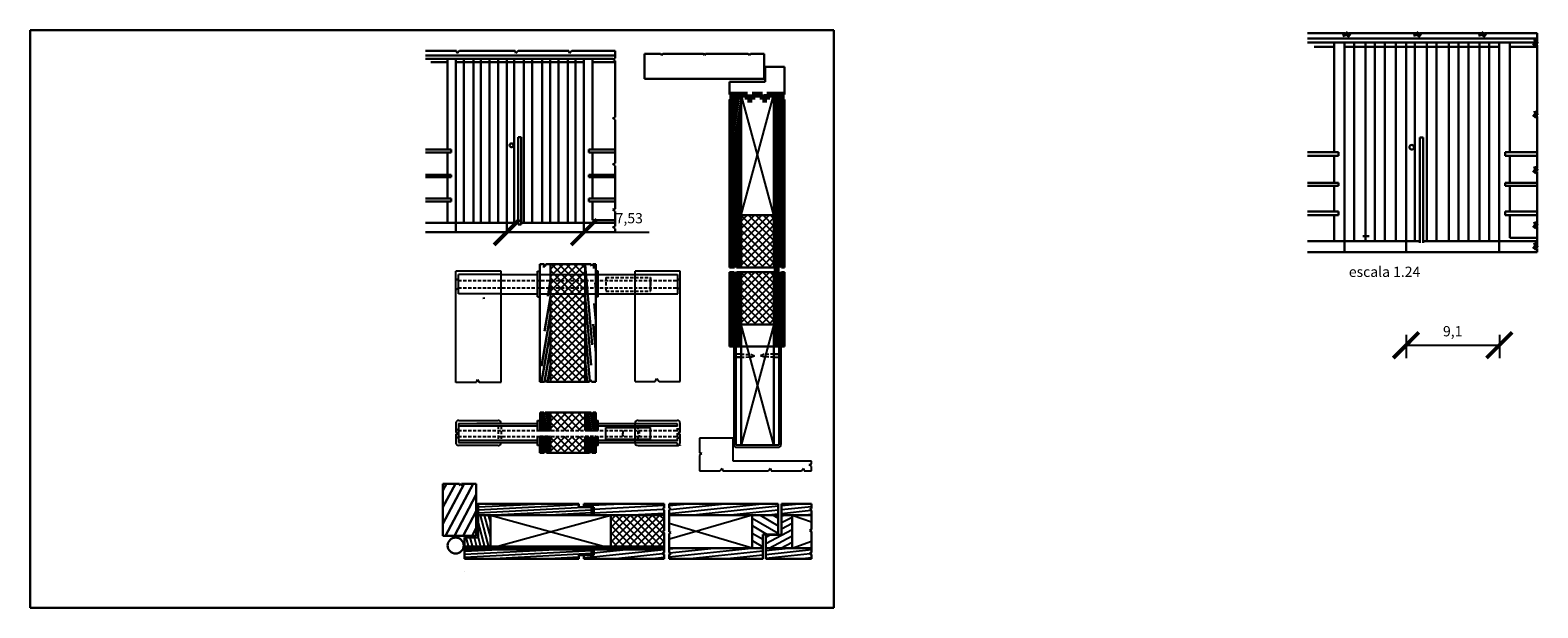
# Model space of a CAD drawing. Units: centimetres. Extents: x 6329451 to 6353276, y 3033378 to 3039055.
# Drawn here: x 6343066 to 6343213, y 3036654 to 3036711 of the extents above; entities that cross this region are included whole.
import ezdxf

# ---------------------------------------------------------------- set-up
doc = ezdxf.new("R2010")
doc.units = ezdxf.units.CM
doc.linetypes.add('HIDDEN', pattern=[9.525, 6.35, -3.175])
doc.layers.get('0').update_dxf_attribs({"plot": 0})
doc.layers.add('linhas', color=7, linetype='Continuous')
doc.layers.add('parafusos', color=160, linetype='HIDDEN')
doc.layers.add('madeira', color=1, linetype='Continuous', lineweight=80)
doc.styles.get("Standard").update_dxf_attribs({"font": 'arial.ttf'})
doc.dimstyles.new('DAVID', dxfattribs={"dimtxt": 1, "dimasz": 2.5, "dimexe": 1.25, "dimexo": 0.625, "dimgap": 0.63, "dimtad": 1, "dimtoh": 1, "dimtxsty": 'Standard', "dimblk": 'ARCHTICK', "dimcen": 2.5, "dimadec": 0, "dimazin": 0, "dimtfac": 1, "dimtmove": 0, "dimatfit": 3, "dimfxl": 1, "dimfxlon": 1, "dimarcsym": 0})
picture_1 = doc.add_image_def('image1.jpg', size_in_pixel=(2304, 1654))
pattern_1 = [(3, (-6092.5975, 1058.28716), (-0.014788832835, 0.282187740783), [])]
pattern_2 = [(6, (-6092.5975, 1058.28716), (-0.039825344505, 0.378912842135), [])]
pattern_3 = [(100, (-6092.5975, 1058.28716), (-0.2094932292595, -0.036939308594), [])]
pattern_4 = [(81, (-6092.5975, 1058.28716), (-0.210106002253, 0.033277521576), [])]

# ---------------------------------------------------------------- blocks, each defined once
blk = doc.blocks.new('_ArchTick')
at = {"color": 0, "linetype": 'ByBlock', "const_width": 0.15}
blk.add_lwpolyline([(-0.5, -0.5), (0.5, 0.5)], dxfattribs=at)
blk = doc.blocks.new('*D5')
at = {"layer": 'Defpoints', "color": 0, "linetype": 'Continuous', "lineweight": 30, "ltscale": 0.05, "transparency": 16777216}
for p in [(6343112.38, 3036690.98), (6343119.91, 3036690.98), (6343119.91, 3036690.98)]:
    blk.add_point(p, dxfattribs=at)
at = {"layer": 'linhas', "color": 0, "linetype": 'Continuous', "lineweight": -2, "ltscale": 0.05, "transparency": 16777216}
for p, q in [((6343112.38, 3036690.98), (6343112.38, 3036692.23)), ((6343119.91, 3036690.98), (6343119.91, 3036692.23)), ((6343112.38, 3036690.98), (6343119.91, 3036690.98)), ((6343119.91, 3036690.98), (6343126.26, 3036690.98))]:
    blk.add_line(p, q, dxfattribs=at)
at = {"layer": 'linhas', "color": 0, "linetype": 'Continuous', "lineweight": -2, "ltscale": 0.05, "transparency": 16777216, "xscale": 2.5, "yscale": 2.5, "zscale": 2.5, "rotation": 180}
blk.add_blockref('_ArchTick', (6343112.38, 3036690.98), dxfattribs=at)
at = {"layer": 'linhas', "color": 0, "linetype": 'Continuous', "lineweight": -2, "ltscale": 0.05, "transparency": 16777216, "xscale": 2.5, "yscale": 2.5, "zscale": 2.5}
blk.add_blockref('_ArchTick', (6343119.91, 3036690.98), dxfattribs=at)
at = {"layer": 'linhas', "color": 0, "linetype": 'Continuous', "lineweight": 30, "ltscale": 0.05, "transparency": 16777216, "insert": (6343124.33, 3036692.21), "char_height": 1, "attachment_point": 5}
blk.add_mtext('7,53', dxfattribs=at)
blk = doc.blocks.new('*D6')
at = {"layer": 'Defpoints', "color": 0, "linetype": 'Continuous', "lineweight": 30, "ltscale": 0.05, "transparency": 16777216}
for p in [(6343200.14, 3036689.02), (6343209.24, 3036689.02), (6343209.24, 3036679.96)]:
    blk.add_point(p, dxfattribs=at)
at = {"layer": 'linhas', "color": 0, "linetype": 'Continuous', "lineweight": -2, "ltscale": 0.05, "transparency": 16777216}
for p, q in [((6343200.14, 3036680.96), (6343200.14, 3036678.71)), ((6343200.14, 3036679.96), (6343209.24, 3036679.96)), ((6343209.24, 3036680.96), (6343209.24, 3036678.71))]:
    blk.add_line(p, q, dxfattribs=at)
at = {"layer": 'linhas', "color": 0, "linetype": 'Continuous', "lineweight": -2, "ltscale": 0.05, "transparency": 16777216, "xscale": 2.5, "yscale": 2.5, "zscale": 2.5, "rotation": 180}
blk.add_blockref('_ArchTick', (6343200.14, 3036679.96), dxfattribs=at)
at = {"layer": 'linhas', "color": 0, "linetype": 'Continuous', "lineweight": -2, "ltscale": 0.05, "transparency": 16777216, "xscale": 2.5, "yscale": 2.5, "zscale": 2.5}
blk.add_blockref('_ArchTick', (6343209.24, 3036679.96), dxfattribs=at)
at = {"layer": 'linhas', "color": 0, "linetype": 'Continuous', "lineweight": 30, "ltscale": 0.05, "transparency": 16777216, "insert": (6343204.69, 3036681.19), "char_height": 1, "attachment_point": 5}
blk.add_mtext('9,1', dxfattribs=at)

msp = doc.modelspace()

# ---------------------------------------------------------------- hatches: boundary and pattern name
at = {"layer": 'linhas', "linetype": 'Continuous', "lineweight": 30, "ltscale": 0.05}
h = msp.add_hatch(dxfattribs=at)
h.set_pattern_fill('ANSI31', color=256, scale=0.067, angle=36)
h.set_pattern_definition(pattern_4)
h.paths.add_polyline_path([(6343134.115, 3036703.918), (6343134.115, 3036687.546), (6343134.585, 3036687.546), (6343134.687, 3036687.735), (6343134.79, 3036687.546), (6343135.234, 3036687.546), (6343135.234, 3036704.409), (6343134.53, 3036704.409), (6343134.53, 3036703.918)])
h = msp.add_hatch(dxfattribs=at)
h.set_pattern_fill('ANSI31', color=256, scale=0.067, angle=36)
h.set_pattern_definition(pattern_4)
h.paths.add_polyline_path([(6343138.439, 3036704.409), (6343138.439, 3036687.546), (6343138.978, 3036687.546), (6343139.08, 3036687.735), (6343139.182, 3036687.546), (6343139.482, 3036687.546), (6343139.482, 3036703.918), (6343139.067, 3036703.918), (6343139.067, 3036704.409)])
at = {"layer": 'linhas', "linetype": 'Continuous', "ltscale": 0.05, "transparency": 33554585}
h = msp.add_hatch(dxfattribs=at)
h.set_pattern_fill('ANSI37', color=256, scale=0.16)
h.set_pattern_definition([(45, (-6074.0144, 1067.2589), (-0.359210244843, 0.359210244843), []), (135, (-6074.0144, 1067.2589), (-0.359210244843, -0.359210244843), [])])
h.paths.add_polyline_path([(6343135.234, 3036687.544), (6343138.439, 3036687.549), (6343138.414, 3036692.622), (6343135.209, 3036692.631)])
at = {"layer": 'linhas', "linetype": 'Continuous', "lineweight": 30, "ltscale": 0.05}
h = msp.add_hatch(dxfattribs=at)
h.set_pattern_fill('ANSI31', color=256, scale=0.091, angle=35)
h.set_pattern_definition([(80, (-6092.5975, 1058.28716), (-0.284535580039, 0.050171299732), [])])
edge = h.paths.add_edge_path()
edge.add_line((6343116.651, 3036676.382), (6343116.651, 3036687.871))
edge.add_line((6343115.612, 3036676.378), (6343115.612, 3036687.187))
edge.add_line((6343116.085, 3036687.64), (6343116.173, 3036687.871))
edge.add_line((6343116.013, 3036687.871), (6343116.085, 3036687.64))
edge.add_line((6343116.173, 3036687.871), (6343116.651, 3036687.871))
edge.add_line((6343115.612, 3036687.871), (6343116.014, 3036687.871))
edge.add_line((6343115.612, 3036687.187), (6343115.612, 3036687.871))
edge.add_line((6343115.613, 3036676.38), (6343116.067, 3036676.38))
at = {"layer": 'linhas', "linetype": 'Continuous', "ltscale": 0.05, "transparency": 33554585}
h = msp.add_hatch(dxfattribs=at)
h.set_pattern_fill('ANSI37', color=256, scale=0.16)
h.set_pattern_definition([(45, (-6092.5975, 1058.28716), (-0.359210244843, 0.359210244843), []), (135, (-6092.5975, 1058.28716), (-0.359210244843, -0.359210244843), [])])
h.paths.add_polyline_path([(6343116.651, 3036676.38), (6343120.029, 3036676.38), (6343120.029, 3036687.871), (6343116.651, 3036687.871)])
at = {"layer": 'linhas', "linetype": 'Continuous', "lineweight": 30, "ltscale": 0.05}
h = msp.add_hatch(dxfattribs=at)
h.set_pattern_fill('ANSI31', color=256, scale=0.085, angle=50)
h.set_pattern_definition([(95, (-6092.5975, 1058.28716), (-0.268848044148, -0.023521156074), [])])
edge = h.paths.add_edge_path()
edge.add_line((6343120.029, 3036676.38), (6343120.029, 3036687.871))
edge.add_line((6343121.053, 3036676.38), (6343121.053, 3036687.187))
edge.add_line((6343120.567, 3036687.865), (6343120.66, 3036687.695))
edge.add_line((6343120.66, 3036687.695), (6343120.765, 3036687.871))
edge.add_line((6343120.029, 3036687.871), (6343120.564, 3036687.871))
edge.add_line((6343120.765, 3036687.871), (6343121.053, 3036687.871))
edge.add_line((6343121.053, 3036687.187), (6343121.053, 3036687.871))
edge.add_line((6343120.548, 3036676.569), (6343120.651, 3036676.38))
edge.add_line((6343120.446, 3036676.38), (6343120.548, 3036676.569))
edge.add_line((6343120.651, 3036676.38), (6343121.053, 3036676.38))
h = msp.add_hatch(dxfattribs=at)
h.set_pattern_fill('ANSI31', color=256, scale=0.067, angle=55)
h.set_pattern_definition(pattern_3)
h.paths.add_polyline_path([(6343135.234, 3036687.086), (6343134.8, 3036687.086), (6343134.681, 3036686.923), (6343134.537, 3036687.086), (6343134.115, 3036687.086), (6343134.115, 3036679.823), (6343135.234, 3036679.823)])
at = {"layer": 'linhas', "linetype": 'Continuous', "ltscale": 0.05, "transparency": 33554585}
h = msp.add_hatch(dxfattribs=at)
h.set_pattern_fill('ANSI37', color=256, scale=0.16)
h.set_pattern_definition([(45, (-6074.0144, 1061.69407), (-0.359210244843, 0.359210244843), []), (135, (-6074.0144, 1061.69407), (-0.359210244843, -0.359210244843), [])])
h.paths.add_polyline_path([(6343135.234, 3036681.977), (6343138.439, 3036681.982), (6343138.451, 3036687.088), (6343135.247, 3036687.084)])
at = {"layer": 'linhas', "linetype": 'Continuous', "lineweight": 30, "ltscale": 0.05}
h = msp.add_hatch(dxfattribs=at)
h.set_pattern_fill('ANSI31', color=256, scale=0.067, angle=55)
h.set_pattern_definition(pattern_3)
h.paths.add_polyline_path([(6343139.482, 3036687.086), (6343139.189, 3036687.086), (6343139.085, 3036686.944), (6343138.965, 3036687.086), (6343138.439, 3036687.086), (6343138.439, 3036679.823), (6343139.482, 3036679.823)])
h = msp.add_hatch(dxfattribs=at)
h.set_pattern_fill('ANSI31', color=256, scale=0.067, angle=55)
h.set_pattern_definition(pattern_3)
h.paths.add_polyline_path([(6343116.651, 3036673.383), (6343116.136, 3036673.383), (6343116.063, 3036673.227), (6343115.981, 3036673.383), (6343115.62, 3036673.383), (6343115.614, 3036671.66), (6343116.651, 3036671.66)])
at = {"layer": 'linhas', "linetype": 'Continuous', "ltscale": 0.05, "transparency": 33554585}
h = msp.add_hatch(dxfattribs=at)
h.set_pattern_fill('ANSI37', color=256, scale=0.16)
h.set_pattern_definition([(45, (-6092.5975, 1051.37266), (-0.359210244843, 0.359210244843), []), (135, (-6092.5975, 1051.37266), (-0.359210244843, -0.359210244843), [])])
h.paths.add_polyline_path([(6343116.651, 3036671.655), (6343120.029, 3036671.655), (6343120.025, 3036673.383), (6343116.647, 3036673.383)])
at = {"layer": 'linhas', "linetype": 'Continuous', "lineweight": 30, "ltscale": 0.05}
h = msp.add_hatch(dxfattribs=at)
h.set_pattern_fill('ANSI31', color=256, scale=0.067, angle=55)
h.set_pattern_definition(pattern_3)
h.paths.add_polyline_path([(6343121.053, 3036673.383), (6343120.801, 3036673.383), (6343120.697, 3036673.223), (6343120.611, 3036673.383), (6343120.029, 3036673.383), (6343120.029, 3036671.66), (6343121.053, 3036671.66)])
h = msp.add_hatch(dxfattribs=at)
h.set_pattern_fill('ANSI31', color=256, scale=0.067, angle=55)
h.set_pattern_definition(pattern_3)
h.paths.add_polyline_path([(6343116.651, 3036671.066), (6343115.612, 3036671.066), (6343115.612, 3036669.465), (6343116, 3036669.465), (6343116.129, 3036669.664), (6343116.272, 3036669.465), (6343116.651, 3036669.465)])
at = {"layer": 'linhas', "linetype": 'Continuous', "ltscale": 0.05, "transparency": 33554585}
h = msp.add_hatch(dxfattribs=at)
h.set_pattern_fill('ANSI37', color=256, scale=0.16)
h.set_pattern_definition([(45, (-6092.5975, 1049.17797), (-0.359210244843, 0.359210244843), []), (135, (-6092.5975, 1049.17797), (-0.359210244843, -0.359210244843), [])])
h.paths.add_polyline_path([(6343116.651, 3036669.46), (6343120.029, 3036669.46), (6343120.029, 3036671.059), (6343116.651, 3036671.059)])
at = {"layer": 'linhas', "linetype": 'Continuous', "lineweight": 30, "ltscale": 0.05}
h = msp.add_hatch(dxfattribs=at)
h.set_pattern_fill('ANSI31', color=256, scale=0.067, angle=55)
h.set_pattern_definition(pattern_3)
h.paths.add_polyline_path([(6343121.053, 3036671.066), (6343120.029, 3036671.066), (6343120.029, 3036669.465), (6343120.461, 3036669.465), (6343120.569, 3036669.661), (6343120.682, 3036669.465), (6343121.053, 3036669.465)])
h = msp.add_hatch(dxfattribs=at)
h.set_pattern_fill('ANSI31', color=256, scale=0.24, angle=197)
h.set_pattern_definition([(242, (-6092.5975, 1058.28716), (0.67280606576, -0.35773733084), [])])
h.paths.add_polyline_path([(6343109.395, 3036666.454), (6343106.15, 3036666.454), (6343106.15, 3036661.383), (6343109.395, 3036661.383)])
at = {"layer": 'linhas', "linetype": 'Continuous', "ltscale": 0.05}
h = msp.add_hatch(dxfattribs=at)
h.set_pattern_fill('ANSI31', color=256, scale=0.089, angle=318)
h.set_pattern_definition(pattern_1)
h.paths.add_polyline_path([(6343120.651, 3036664.159), (6343119.412, 3036664.159), (6343119.412, 3036664.51), (6343109.579, 3036664.51), (6343109.579, 3036663.391), (6343120.651, 3036663.391)])
h = msp.add_hatch(dxfattribs=at)
h.set_pattern_fill('ANSI31', color=256, scale=0.12, angle=318)
h.set_pattern_definition([(3, (-6092.5975, 1058.28716), (-0.019939999329, 0.380477852741), [])])
h.paths.add_polyline_path([(6343127.733, 3036664.078), (6343127.733, 3036664.51), (6343119.897, 3036664.51), (6343119.897, 3036664.159), (6343120.878, 3036664.159), (6343120.878, 3036663.391), (6343127.733, 3036663.391), (6343127.733, 3036663.886), (6343127.579, 3036664.006)])
h = msp.add_hatch(dxfattribs=at)
h.set_pattern_fill('ANSI31', color=256, scale=0.12, angle=321)
h.set_pattern_definition(pattern_2)
h.paths.add_polyline_path([(6343138.874, 3036664.51), (6343128.225, 3036664.51), (6343128.225, 3036664.079), (6343128.38, 3036664.006), (6343128.225, 3036663.886), (6343128.225, 3036663.391), (6343138.874, 3036663.391)])
h = msp.add_hatch(dxfattribs=at)
h.set_pattern_fill('ANSI31', color=256, scale=0.12, angle=321)
h.set_pattern_definition(pattern_2)
h.paths.add_polyline_path([(6343142.112, 3036664.039), (6343142.112, 3036664.51), (6343139.2, 3036664.51), (6343139.2, 3036663.391), (6343142.112, 3036663.391), (6343142.112, 3036663.848), (6343141.959, 3036663.967)])
h = msp.add_hatch(dxfattribs=at)
h.set_pattern_fill('ANSI31', color=256, scale=0.12, angle=240)
h.set_pattern_definition([(285, (-6092.5975, 1058.28716), (0.368017739816, 0.098610056184), [])])
h.paths.add_polyline_path([(6343109.579, 3036661.207), (6343108.264, 3036661.207), (6343108.264, 3036660.186), (6343110.771, 3036660.186), (6343110.771, 3036663.391), (6343109.579, 3036663.391)])
at = {"layer": 'linhas', "linetype": 'Continuous', "ltscale": 0.05, "transparency": 33554585}
h = msp.add_hatch(dxfattribs=at)
h.set_pattern_fill('ANSI37', color=256, scale=0.16, angle=90)
h.set_pattern_definition([(135, (9378748.06857, -3312549.0454), (-0.359210244843, -0.359210244843), []), (225, (9378748.06857, -3312549.0454), (0.359210244843, -0.359210244843), [])])
h.paths.add_polyline_path([(6343127.733, 3036660.186), (6343127.733, 3036663.391), (6343122.531, 3036663.391), (6343122.531, 3036660.186)])
at = {"layer": 'linhas', "linetype": 'Continuous', "ltscale": 0.05}
h = msp.add_hatch(dxfattribs=at)
h.set_pattern_fill('ANSI31', color=256, scale=0.2, angle=105)
h.set_pattern_definition([(150, (-6092.5975, 1058.28716), (-0.3175, -0.549926131403), [])])
h.paths.add_polyline_path([(6343138.874, 3036663.391), (6343136.315, 3036663.391), (6343136.315, 3036660.186), (6343137.351, 3036660.186), (6343137.351, 3036661.521), (6343138.874, 3036661.521)])
h = msp.add_hatch(dxfattribs=at)
h.set_pattern_fill('ANSI31', color=256, scale=0.17, angle=163)
h.set_pattern_definition([(208, (-6092.5975, 1058.28716), (0.253397276014, -0.476570963246), [])])
h.paths.add_polyline_path([(6343140.22, 3036663.391), (6343139.2, 3036663.391), (6343139.2, 3036661.464), (6343137.672, 3036661.464), (6343137.672, 3036660.186), (6343140.22, 3036660.186)])
h = msp.add_hatch(dxfattribs=at)
h.set_pattern_fill('ANSI31', color=256, scale=0.089, angle=318)
h.set_pattern_definition(pattern_1)
h.paths.add_polyline_path([(6343119.412, 3036659.143), (6343119.412, 3036659.494), (6343120.651, 3036659.494), (6343120.651, 3036660.186), (6343108.264, 3036660.186), (6343108.264, 3036659.143)])
h = msp.add_hatch(dxfattribs=at)
h.set_pattern_fill('ANSI31', color=256, scale=0.12, angle=321)
h.set_pattern_definition(pattern_2)
h.paths.add_polyline_path([(6343127.733, 3036659.548), (6343127.579, 3036659.667), (6343127.733, 3036659.739), (6343127.733, 3036660.186), (6343120.878, 3036660.186), (6343120.878, 3036659.494), (6343119.897, 3036659.494), (6343119.897, 3036659.143), (6343127.733, 3036659.143)])
h = msp.add_hatch(dxfattribs=at)
h.set_pattern_fill('ANSI31', color=256, scale=0.12, angle=321)
h.set_pattern_definition(pattern_2)
h.paths.add_polyline_path([(6343137.351, 3036660.186), (6343128.225, 3036660.186), (6343128.225, 3036659.737), (6343128.374, 3036659.667), (6343128.225, 3036659.551), (6343128.225, 3036659.143), (6343137.351, 3036659.143)])
h = msp.add_hatch(dxfattribs=at)
h.set_pattern_fill('ANSI31', color=256, scale=0.12, angle=321)
h.set_pattern_definition(pattern_2)
h.paths.add_polyline_path([(6343142.112, 3036659.74), (6343142.112, 3036660.186), (6343137.672, 3036660.186), (6343137.672, 3036659.143), (6343142.112, 3036659.143), (6343142.112, 3036659.549), (6343141.959, 3036659.668)])

# ---------------------------------------------------------------- linework, layer by layer
at = {"layer": 'linhas', "color": 1, "linetype": 'Continuous', "ltscale": 0.05}
for p, q in [((6343107.536, 3036708.399), (6343107.469, 3036708.651)), ((6343107.75, 3036708.651), (6343107.536, 3036708.399)), ((6343113.26, 3036708.399), (6343113.193, 3036708.651)), ((6343113.474, 3036708.651), (6343113.26, 3036708.399)), ((6343118.51, 3036708.405), (6343118.445, 3036708.651)), ((6343118.719, 3036708.651), (6343118.51, 3036708.405)), ((6343122.717, 3036707.884), (6343122.969, 3036707.951)), ((6343122.969, 3036707.671), (6343122.717, 3036707.884))]:
    msp.add_line(p, q, dxfattribs=at)
at = {"layer": 'linhas', "linetype": 'Continuous', "lineweight": 30, "ltscale": 0.05}
for p, q in [((6343122.969, 3036708.651), (6343122.969, 3036707.951)), ((6343122.969, 3036707.671), (6343122.969, 3036702.192)), ((6343122.969, 3036701.919), (6343122.969, 3036697.72)), ((6343122.969, 3036697.447), (6343122.969, 3036693.265)), ((6343122.969, 3036693.265), (6343122.723, 3036693.2)), ((6343122.969, 3036692.992), (6343122.969, 3036691.565)), ((6343122.969, 3036691.292), (6343122.969, 3036690.979))]:
    msp.add_line(p, q, dxfattribs=at)
at = {"layer": 'linhas', "linetype": 'Continuous', "ltscale": 0.05}
for p, q in [((6343135.234, 3036692.626), (6343138.439, 3036704.409)), ((6343138.439, 3036692.626), (6343135.234, 3036704.409)), ((6343122.723, 3036702.127), (6343122.969, 3036702.192)), ((6343122.969, 3036701.919), (6343122.723, 3036702.127)), ((6343122.723, 3036697.655), (6343122.969, 3036697.72)), ((6343122.969, 3036697.447), (6343122.723, 3036697.655)), ((6343122.969, 3036692.992), (6343122.723, 3036693.2)), ((6343122.723, 3036691.5), (6343122.969, 3036691.565)), ((6343122.969, 3036691.292), (6343122.723, 3036691.5)), ((6343129.296, 3036676.425), (6343129.296, 3036687.187)), ((6343110.029, 3036684.529), (6343110.22, 3036684.579)), ((6343138.439, 3036670.206), (6343135.234, 3036681.982)), ((6343138.439, 3036681.982), (6343135.234, 3036670.206)), ((6343134.537, 3036679.823), (6343134.537, 3036670.282)), ((6343134.737, 3036679.823), (6343134.737, 3036670.206)), ((6343138.936, 3036679.823), (6343138.936, 3036670.206)), ((6343139.136, 3036679.823), (6343139.136, 3036670.282)), ((6343107.414, 3036676.35), (6343109.409, 3036676.357)), ((6343109.409, 3036676.357), (6343109.53, 3036676.626)), ((6343109.53, 3036676.626), (6343109.684, 3036676.358)), ((6343109.684, 3036676.358), (6343111.812, 3036676.365)), ((6343124.897, 3036676.41), (6343126.85, 3036676.417)), ((6343126.85, 3036676.417), (6343127.006, 3036676.728)), ((6343127.006, 3036676.728), (6343127.236, 3036676.418)), ((6343127.236, 3036676.418), (6343129.296, 3036676.425)), ((6343107.414, 3036672.379), (6343107.414, 3036671.449)), ((6343107.414, 3036672.338), (6343107.414, 3036671.449)), ((6343107.65, 3036672.338), (6343115.366, 3036672.338)), ((6343107.65, 3036672.338), (6343107.65, 3036670.463)), ((6343107.681, 3036672.626), (6343111.524, 3036672.626)), ((6343111.812, 3036672.338), (6343109.452, 3036672.338)), ((6343111.812, 3036672.338), (6343111.812, 3036672.338)), ((6343115.366, 3036672.626), (6343115.612, 3036672.626)), ((6343115.366, 3036671.66), (6343115.366, 3036672.626)), ((6343121.053, 3036672.626), (6343121.3, 3036672.626)), ((6343121.3, 3036671.66), (6343121.3, 3036672.626)), ((6343121.3, 3036672.338), (6343129.008, 3036672.338)), ((6343124.897, 3036670.463), (6343124.897, 3036672.338)), ((6343125.186, 3036672.626), (6343129.008, 3036672.626)), ((6343129.296, 3036671.449), (6343129.296, 3036672.358)), ((6343107.414, 3036671.274), (6343107.414, 3036670.421)), ((6343107.414, 3036671.274), (6343107.414, 3036670.421)), ((6343107.65, 3036672.09), (6343115.366, 3036672.09)), ((6343115.366, 3036670.174), (6343115.366, 3036671.066)), ((6343121.3, 3036672.09), (6343129.008, 3036672.09)), ((6343121.3, 3036670.174), (6343121.3, 3036671.066)), ((6343129.296, 3036670.442), (6343129.296, 3036671.274)), ((6343134.456, 3036670.885), (6343131.173, 3036670.885)), ((6343131.173, 3036670.885), (6343131.173, 3036669.464)), ((6343134.456, 3036668.658), (6343134.456, 3036670.885)), ((6343107.414, 3036670.692), (6343107.414, 3036670.692)), ((6343107.65, 3036670.692), (6343115.366, 3036670.692)), ((6343107.65, 3036670.463), (6343115.366, 3036670.463)), ((6343111.524, 3036670.174), (6343107.66, 3036670.174)), ((6343111.812, 3036670.463), (6343111.812, 3036670.463)), ((6343115.612, 3036670.174), (6343115.366, 3036670.174)), ((6343121.3, 3036670.174), (6343121.053, 3036670.174)), ((6343121.3, 3036670.692), (6343129.008, 3036670.692)), ((6343121.3, 3036670.463), (6343129.008, 3036670.463)), ((6343125.185, 3036670.174), (6343129.054, 3036670.174)), ((6343129.296, 3036670.174), (6343129.296, 3036670.154)), ((6343131.419, 3036669.399), (6343131.173, 3036669.464)), ((6343131.173, 3036669.191), (6343131.419, 3036669.399)), ((6343138.936, 3036670.206), (6343134.737, 3036670.206)), ((6343134.812, 3036670.004), (6343138.861, 3036670.004)), ((6343131.173, 3036669.191), (6343131.173, 3036667.7)), ((6343133.169, 3036667.7), (6343133.387, 3036667.957)), ((6343133.387, 3036667.957), (6343133.455, 3036667.7)), ((6343142.128, 3036668.658), (6343134.456, 3036668.658)), ((6343137.897, 3036667.7), (6343138.115, 3036667.957)), ((6343138.115, 3036667.957), (6343138.183, 3036667.7)), ((6343141.127, 3036667.7), (6343141.345, 3036667.957)), ((6343141.345, 3036667.957), (6343141.413, 3036667.7)), ((6343141.882, 3036668.328), (6343142.128, 3036668.393)), ((6343142.128, 3036668.119), (6343141.882, 3036668.328)), ((6343142.128, 3036668.393), (6343142.128, 3036668.658)), ((6343142.128, 3036667.7), (6343142.128, 3036668.119)), ((6343131.173, 3036667.7), (6343133.169, 3036667.7)), ((6343133.455, 3036667.7), (6343137.897, 3036667.7)), ((6343138.183, 3036667.7), (6343141.127, 3036667.7)), ((6343141.413, 3036667.7), (6343142.128, 3036667.7)), ((6343110.771, 3036660.186), (6343122.531, 3036663.391)), ((6343110.771, 3036663.391), (6343122.531, 3036660.186)), ((6343136.315, 3036660.186), (6343128.225, 3036662.567)), ((6343136.315, 3036663.391), (6343128.259, 3036661.048)), ((6343140.22, 3036663.391), (6343142.112, 3036662.73)), ((6343140.22, 3036660.186), (6343142.112, 3036660.847))]:
    msp.add_line(p, q, dxfattribs=at)
at = {"layer": 'linhas'}
for p, q in [((6343107.414, 3036676.327), (6343107.414, 3036687.17)), ((6343111.812, 3036687.17), (6343107.414, 3036687.17)), ((6343111.812, 3036676.365), (6343111.812, 3036687.17)), ((6343115.366, 3036687.187), (6343115.604, 3036687.187)), ((6343115.366, 3036684.676), (6343115.366, 3036687.187)), ((6343121.299, 3036687.187), (6343121.061, 3036687.187)), ((6343121.3, 3036684.676), (6343121.3, 3036687.187)), ((6343124.897, 3036676.41), (6343124.897, 3036687.17)), ((6343129.296, 3036687.17), (6343124.897, 3036687.17)), ((6343129.296, 3036676.425), (6343129.296, 3036687.17)), ((6343107.65, 3036684.956), (6343107.65, 3036686.861)), ((6343111.812, 3036686.861), (6343107.65, 3036686.861)), ((6343111.812, 3036686.861), (6343115.366, 3036686.861)), ((6343115.612, 3036686.861), (6343115.613, 3036686.861)), ((6343115.613, 3036686.861), (6343121.053, 3036686.861)), ((6343121.3, 3036686.861), (6343124.903, 3036686.861)), ((6343124.897, 3036686.861), (6343129.048, 3036686.861)), ((6343129.054, 3036684.961), (6343129.054, 3036686.861)), ((6343111.812, 3036684.956), (6343107.65, 3036684.956)), ((6343111.787, 3036684.956), (6343115.366, 3036684.956)), ((6343115.366, 3036684.676), (6343115.604, 3036684.676)), ((6343115.612, 3036684.956), (6343121.053, 3036684.956)), ((6343121.299, 3036684.676), (6343121.061, 3036684.676)), ((6343121.301, 3036684.961), (6343129.054, 3036684.961))]:
    msp.add_line(p, q, dxfattribs=at)
at = {"layer": 'linhas', "linetype": 'HIDDEN', "ltscale": 0.05}
for p, q in [((6343111.524, 3036672.109), (6343111.524, 3036670.692)), ((6343111.812, 3036672.09), (6343111.812, 3036670.692))]:
    msp.add_line(p, q, dxfattribs=at)
at = {"layer": 'linhas', "linetype": 'Continuous', "lineweight": 30, "ltscale": 0.05}
msp.add_circle((6343112.841, 3036699.445), 0.186, dxfattribs=at)
at = {"layer": 'linhas', "linetype": 'Continuous', "ltscale": 0.05}
for centre, radius, start, end in [((6343107.681, 3036672.358), 0.268, 90, 175.58829), ((6343111.524, 3036672.338), 0.288, 0, 90), ((6343125.186, 3036672.338), 0.288, 90, 180), ((6343129.008, 3036672.338), 0.288, 0, 90), ((6343107.414, 3036672.358), 0.268, 269.99716, 270), ((6343107.681, 3036670.441), 0.268, 184.41172, 265.43752), ((6343111.524, 3036670.463), 0.288, 270, 0.00235), ((6343125.192, 3036670.469), 0.295, 180.50721, 268.77551), ((6343129.008, 3036670.463), 0.288, 270, 360), ((6343134.815, 3036670.283), 0.278, 180.24696, 269.38999), ((6343138.858, 3036670.283), 0.278, 270.57224, 359.78991)]:
    msp.add_arc(centre, radius, start, end, dxfattribs=at)
at = {"layer": 'linhas'}
msp.add_point((6343124.903, 3036686.861), dxfattribs=at)
at = {"layer": 'madeira', "linetype": 'Continuous', "lineweight": 30, "ltscale": 0.05}
for p, q in [((6343194.199, 3036710.388), (6343190.525, 3036710.388)), ((6343212.939, 3036709.842), (6343190.525, 3036709.842)), ((6343212.634, 3036709.459), (6343190.525, 3036709.459)), ((6343193.12, 3036709.454), (6343193.12, 3036698.768)), ((6343194.125, 3036709.454), (6343194.125, 3036689.022)), ((6343201.12, 3036710.388), (6343194.538, 3036710.388)), ((6343195.072, 3036709.454), (6343195.072, 3036690.114)), ((6343196.191, 3036709.454), (6343196.191, 3036690.114)), ((6343197.081, 3036709.454), (6343197.081, 3036690.114)), ((6343198.081, 3036709.454), (6343198.081, 3036690.107)), ((6343199.132, 3036709.454), (6343199.132, 3036690.114)), ((6343200.138, 3036709.454), (6343200.138, 3036689.022)), ((6343201.007, 3036709.454), (6343201.007, 3036690.114)), ((6343207.469, 3036710.388), (6343201.458, 3036710.388)), ((6343202.15, 3036709.454), (6343202.15, 3036690.114)), ((6343203.111, 3036709.454), (6343203.111, 3036690.114)), ((6343204.3, 3036709.454), (6343204.3, 3036690.114)), ((6343205.26, 3036709.454), (6343205.26, 3036690.114)), ((6343206.22, 3036709.454), (6343206.22, 3036690.114)), ((6343207.318, 3036709.454), (6343207.318, 3036690.114)), ((6343212.939, 3036710.388), (6343207.8, 3036710.388)), ((6343208.232, 3036709.454), (6343208.232, 3036690.114)), ((6343209.238, 3036709.454), (6343209.238, 3036689.022)), ((6343210.254, 3036709.454), (6343210.254, 3036698.768)), ((6343212.939, 3036710.388), (6343212.939, 3036709.54)), ((6343212.939, 3036709.202), (6343212.939, 3036702.578)), ((6343107.469, 3036708.651), (6343104.43, 3036708.651)), ((6343122.969, 3036708.2), (6343104.43, 3036708.2)), ((6343122.717, 3036707.884), (6343104.43, 3036707.884)), ((6343106.577, 3036707.879), (6343106.577, 3036699.041)), ((6343107.407, 3036707.879), (6343107.407, 3036690.979)), ((6343113.193, 3036708.651), (6343107.75, 3036708.651)), ((6343108.191, 3036707.879), (6343108.191, 3036691.882)), ((6343109.117, 3036707.879), (6343109.117, 3036691.882)), ((6343109.852, 3036707.879), (6343109.852, 3036691.882)), ((6343110.68, 3036707.879), (6343110.68, 3036691.877)), ((6343111.549, 3036707.879), (6343111.549, 3036691.882)), ((6343112.382, 3036707.879), (6343112.382, 3036690.979)), ((6343113.1, 3036707.879), (6343113.1, 3036691.882)), ((6343118.445, 3036708.651), (6343113.473, 3036708.651)), ((6343114.046, 3036707.879), (6343114.046, 3036691.882)), ((6343114.84, 3036707.879), (6343114.84, 3036691.882)), ((6343115.824, 3036707.879), (6343115.824, 3036691.882)), ((6343116.618, 3036707.879), (6343116.618, 3036691.882)), ((6343117.412, 3036707.879), (6343117.412, 3036691.882)), ((6343118.32, 3036707.879), (6343118.32, 3036691.882)), ((6343122.969, 3036708.651), (6343118.719, 3036708.651)), ((6343119.076, 3036707.879), (6343119.076, 3036691.882)), ((6343119.909, 3036707.879), (6343119.909, 3036690.979)), ((6343120.748, 3036707.879), (6343120.748, 3036699.041)), ((6343125.824, 3036708.379), (6343125.824, 3036705.939)), ((6343127.383, 3036708.379), (6343125.824, 3036708.379)), ((6343127.383, 3036708.379), (6343127.504, 3036708.236)), ((6343127.504, 3036708.236), (6343127.608, 3036708.379)), ((6343131.538, 3036708.379), (6343127.608, 3036708.379)), ((6343131.537, 3036708.38), (6343131.658, 3036708.237)), ((6343131.658, 3036708.237), (6343131.762, 3036708.38)), ((6343135.944, 3036708.379), (6343131.762, 3036708.379)), ((6343135.944, 3036708.379), (6343136.065, 3036708.236)), ((6343136.065, 3036708.236), (6343136.17, 3036708.379)), ((6343137.498, 3036708.379), (6343136.17, 3036708.379)), ((6343137.498, 3036705.939), (6343137.498, 3036708.379)), ((6343191.181, 3036709.039), (6343193.12, 3036709.039)), ((6343194.125, 3036709.039), (6343209.238, 3036709.039)), ((6343210.254, 3036709.039), (6343212.939, 3036709.039)), ((6343104.973, 3036707.536), (6343106.577, 3036707.536)), ((6343107.407, 3036707.536), (6343119.909, 3036707.536)), ((6343120.748, 3036707.536), (6343122.969, 3036707.536)), ((6343137.596, 3036705.64), (6343137.596, 3036707.081)), ((6343137.596, 3036707.081), (6343139.482, 3036707.081)), ((6343139.482, 3036707.081), (6343139.482, 3036704.409)), ((6343125.824, 3036705.939), (6343137.498, 3036705.939)), ((6343134.115, 3036705.64), (6343134.115, 3036704.409)), ((6343134.115, 3036705.64), (6343137.596, 3036705.64)), ((6343134.115, 3036703.918), (6343134.115, 3036687.546)), ((6343135.234, 3036704.409), (6343135.234, 3036687.546)), ((6343138.439, 3036704.409), (6343138.439, 3036687.546)), ((6343139.482, 3036703.918), (6343139.482, 3036687.546)), ((6343212.939, 3036702.248), (6343212.939, 3036697.171)), ((6343106.935, 3036699.041), (6343104.43, 3036699.041)), ((6343106.935, 3036699.041), (6343106.935, 3036698.755)), ((6343113.484, 3036700.243), (6343113.484, 3036691.73)), ((6343113.484, 3036700.243), (6343113.77, 3036700.243)), ((6343113.77, 3036700.243), (6343113.77, 3036691.73)), ((6343120.39, 3036699.041), (6343120.39, 3036698.755)), ((6343122.969, 3036699.041), (6343120.39, 3036699.041)), ((6343201.471, 3036700.222), (6343201.471, 3036689.93)), ((6343201.471, 3036700.222), (6343201.817, 3036700.222)), ((6343201.817, 3036700.222), (6343201.817, 3036689.93)), ((6343106.935, 3036698.755), (6343104.43, 3036698.755)), ((6343106.577, 3036698.762), (6343106.577, 3036696.583)), ((6343122.969, 3036698.755), (6343120.39, 3036698.755)), ((6343120.748, 3036698.755), (6343120.748, 3036696.583)), ((6343193.553, 3036698.768), (6343190.525, 3036698.768)), ((6343193.553, 3036698.422), (6343190.525, 3036698.422)), ((6343193.12, 3036698.431), (6343193.12, 3036695.797)), ((6343193.553, 3036698.768), (6343193.553, 3036698.422)), ((6343212.939, 3036698.768), (6343209.821, 3036698.768)), ((6343209.821, 3036698.768), (6343209.821, 3036698.422)), ((6343212.939, 3036698.422), (6343209.821, 3036698.422)), ((6343210.254, 3036698.422), (6343210.254, 3036695.797)), ((6343106.935, 3036696.583), (6343104.43, 3036696.583)), ((6343106.935, 3036696.327), (6343104.43, 3036696.327)), ((6343106.577, 3036696.327), (6343106.577, 3036694.265)), ((6343106.935, 3036696.583), (6343106.935, 3036696.327)), ((6343120.748, 3036696.583), (6343120.39, 3036696.583)), ((6343120.39, 3036696.583), (6343120.39, 3036696.327)), ((6343122.969, 3036696.327), (6343120.39, 3036696.327)), ((6343120.412, 3036696.583), (6343120.687, 3036696.583)), ((6343122.969, 3036696.583), (6343120.687, 3036696.583)), ((6343120.748, 3036696.327), (6343120.748, 3036694.265)), ((6343212.939, 3036696.841), (6343212.939, 3036691.785)), ((6343193.553, 3036695.797), (6343190.525, 3036695.797)), ((6343193.553, 3036695.488), (6343190.525, 3036695.488)), ((6343193.12, 3036695.488), (6343193.12, 3036692.995)), ((6343193.553, 3036695.797), (6343193.553, 3036695.488)), ((6343210.254, 3036695.797), (6343209.821, 3036695.797)), ((6343209.821, 3036695.797), (6343209.821, 3036695.488)), ((6343212.939, 3036695.488), (6343209.821, 3036695.488)), ((6343209.848, 3036695.797), (6343210.18, 3036695.797)), ((6343212.939, 3036695.797), (6343210.18, 3036695.797)), ((6343210.254, 3036695.488), (6343210.254, 3036692.995)), ((6343106.935, 3036694.265), (6343104.43, 3036694.265)), ((6343106.935, 3036693.979), (6343104.43, 3036693.979)), ((6343106.577, 3036693.979), (6343106.577, 3036691.882)), ((6343106.935, 3036694.265), (6343106.935, 3036693.979)), ((6343120.39, 3036694.265), (6343120.39, 3036693.979)), ((6343122.969, 3036694.265), (6343120.39, 3036694.265)), ((6343122.969, 3036693.979), (6343120.39, 3036693.979)), ((6343120.748, 3036693.979), (6343120.748, 3036692.138)), ((6343123.018, 3036694.265), (6343123.005, 3036694.265)), ((6343193.553, 3036692.995), (6343190.525, 3036692.995)), ((6343193.553, 3036692.995), (6343193.553, 3036692.649)), ((6343212.939, 3036692.995), (6343209.821, 3036692.995)), ((6343209.821, 3036692.995), (6343209.821, 3036692.649)), ((6343212.998, 3036692.995), (6343212.982, 3036692.995)), ((6343113.484, 3036691.882), (6343104.43, 3036691.882)), ((6343113.484, 3036691.73), (6343113.77, 3036691.73)), ((6343122.969, 3036691.882), (6343113.77, 3036691.882)), ((6343122.969, 3036692.138), (6343120.748, 3036692.138)), ((6343135.234, 3036692.626), (6343138.439, 3036692.626)), ((6343193.553, 3036692.649), (6343190.525, 3036692.649)), ((6343193.12, 3036692.649), (6343193.12, 3036690.114)), ((6343212.939, 3036692.649), (6343209.821, 3036692.649)), ((6343210.254, 3036692.649), (6343210.254, 3036690.423)), ((6343122.969, 3036690.979), (6343104.43, 3036690.979)), ((6343201.471, 3036690.114), (6343190.525, 3036690.114)), ((6343195.928, 3036690.578), (6343196.521, 3036690.578)), ((6343212.939, 3036690.114), (6343201.817, 3036690.114)), ((6343212.939, 3036690.423), (6343210.254, 3036690.423)), ((6343212.939, 3036691.455), (6343212.939, 3036689.73)), ((6343212.939, 3036689.022), (6343190.525, 3036689.022)), ((6343212.939, 3036689.693), (6343212.939, 3036689.667)), ((6343212.939, 3036689.4), (6343212.939, 3036689.022)), ((6343116.013, 3036687.871), (6343116.085, 3036687.64)), ((6343116.085, 3036687.64), (6343116.173, 3036687.871)), ((6343118.261, 3036687.871), (6343118.382, 3036687.728)), ((6343118.382, 3036687.728), (6343118.486, 3036687.871)), ((6343120.567, 3036687.865), (6343120.66, 3036687.695)), ((6343120.66, 3036687.695), (6343120.765, 3036687.871)), ((6343134.115, 3036687.546), (6343134.585, 3036687.546)), ((6343134.115, 3036687.086), (6343134.537, 3036687.086)), ((6343134.115, 3036687.086), (6343134.115, 3036679.823)), ((6343134.537, 3036687.086), (6343134.681, 3036686.923)), ((6343134.585, 3036687.546), (6343134.687, 3036687.735)), ((6343134.681, 3036686.923), (6343134.8, 3036687.086)), ((6343134.687, 3036687.735), (6343134.79, 3036687.546)), ((6343135.234, 3036687.546), (6343134.79, 3036687.546)), ((6343134.8, 3036687.086), (6343138.965, 3036687.086)), ((6343135.234, 3036687.546), (6343138.439, 3036687.546)), ((6343135.234, 3036687.086), (6343135.234, 3036670.174)), ((6343138.439, 3036687.086), (6343138.439, 3036670.206)), ((6343138.964, 3036687.087), (6343139.085, 3036686.944)), ((6343138.978, 3036687.546), (6343139.08, 3036687.735)), ((6343139.08, 3036687.735), (6343139.182, 3036687.546)), ((6343139.085, 3036686.944), (6343139.19, 3036687.087)), ((6343139.182, 3036687.546), (6343139.482, 3036687.546)), ((6343139.189, 3036687.086), (6343139.482, 3036687.086)), ((6343139.482, 3036687.086), (6343139.482, 3036679.823)), ((6343135.234, 3036681.982), (6343138.439, 3036681.982)), ((6343134.115, 3036679.823), (6343139.482, 3036679.823)), ((6343115.613, 3036676.38), (6343116.067, 3036676.38)), ((6343116.067, 3036676.379), (6343116.146, 3036676.521)), ((6343116.146, 3036676.521), (6343116.24, 3036676.38)), ((6343116.24, 3036676.38), (6343120.446, 3036676.38)), ((6343120.446, 3036676.38), (6343120.548, 3036676.569)), ((6343120.548, 3036676.569), (6343120.651, 3036676.38)), ((6343120.651, 3036676.38), (6343121.053, 3036676.38)), ((6343115.62, 3036673.383), (6343115.614, 3036671.66)), ((6343115.62, 3036673.383), (6343115.981, 3036673.383)), ((6343115.981, 3036673.383), (6343116.063, 3036673.227)), ((6343116.063, 3036673.227), (6343116.136, 3036673.383)), ((6343116.651, 3036673.383), (6343116.136, 3036673.383)), ((6343116.651, 3036671.66), (6343116.651, 3036673.383)), ((6343116.651, 3036673.383), (6343120.029, 3036673.383)), ((6343120.029, 3036671.66), (6343120.029, 3036673.383)), ((6343120.029, 3036673.383), (6343120.611, 3036673.383)), ((6343120.611, 3036673.383), (6343120.697, 3036673.223)), ((6343120.697, 3036673.223), (6343120.801, 3036673.383)), ((6343120.801, 3036673.383), (6343121.053, 3036673.383)), ((6343121.053, 3036671.66), (6343121.053, 3036673.383)), ((6343115.612, 3036669.465), (6343115.612, 3036671.066)), ((6343116.651, 3036669.465), (6343116.651, 3036671.066)), ((6343120.029, 3036669.465), (6343120.029, 3036671.066)), ((6343121.053, 3036669.465), (6343121.053, 3036671.066)), ((6343115.612, 3036669.465), (6343116, 3036669.465)), ((6343116, 3036669.465), (6343116.129, 3036669.664)), ((6343116.129, 3036669.664), (6343116.272, 3036669.465)), ((6343116.272, 3036669.465), (6343120.461, 3036669.465)), ((6343120.461, 3036669.465), (6343120.569, 3036669.661)), ((6343120.569, 3036669.661), (6343120.682, 3036669.465)), ((6343120.682, 3036669.465), (6343121.053, 3036669.465)), ((6343106.15, 3036666.454), (6343106.15, 3036661.383)), ((6343107.775, 3036666.454), (6343106.15, 3036666.454)), ((6343107.775, 3036666.454), (6343107.857, 3036666.294)), ((6343107.857, 3036666.294), (6343107.945, 3036666.454)), ((6343109.395, 3036666.454), (6343107.945, 3036666.454)), ((6343109.395, 3036666.454), (6343109.395, 3036661.383)), ((6343109.579, 3036664.51), (6343109.579, 3036661.207)), ((6343119.412, 3036664.51), (6343109.579, 3036664.51)), ((6343119.412, 3036664.51), (6343119.412, 3036664.159)), ((6343119.412, 3036664.159), (6343120.878, 3036664.159)), ((6343119.897, 3036664.51), (6343119.897, 3036664.159)), ((6343127.733, 3036664.51), (6343119.897, 3036664.51)), ((6343120.651, 3036664.159), (6343120.651, 3036663.387)), ((6343120.878, 3036664.159), (6343120.878, 3036663.391)), ((6343127.579, 3036664.006), (6343127.733, 3036664.078)), ((6343127.733, 3036663.886), (6343127.579, 3036664.006)), ((6343127.733, 3036664.51), (6343127.733, 3036664.078)), ((6343127.733, 3036663.886), (6343127.733, 3036661.859)), ((6343128.225, 3036664.51), (6343128.225, 3036664.079)), ((6343138.874, 3036664.51), (6343128.225, 3036664.51)), ((6343128.38, 3036664.006), (6343128.225, 3036664.079)), ((6343128.225, 3036663.886), (6343128.38, 3036664.006)), ((6343128.225, 3036663.886), (6343128.225, 3036661.769)), ((6343138.874, 3036664.51), (6343138.874, 3036661.521)), ((6343139.2, 3036664.51), (6343139.2, 3036661.464)), ((6343142.112, 3036664.51), (6343139.2, 3036664.51)), ((6343141.959, 3036663.967), (6343142.112, 3036664.039)), ((6343142.112, 3036663.848), (6343141.959, 3036663.967)), ((6343142.112, 3036664.51), (6343142.112, 3036664.039)), ((6343142.112, 3036663.848), (6343142.112, 3036661.984)), ((6343127.733, 3036663.391), (6343109.579, 3036663.391)), ((6343110.771, 3036660.186), (6343110.771, 3036663.391)), ((6343122.531, 3036663.391), (6343122.531, 3036660.186)), ((6343138.874, 3036663.391), (6343128.225, 3036663.391)), ((6343136.315, 3036663.391), (6343136.315, 3036660.186)), ((6343142.128, 3036663.391), (6343139.2, 3036663.391)), ((6343140.22, 3036663.391), (6343140.22, 3036660.186)), ((6343106.15, 3036661.383), (6343109.395, 3036661.383)), ((6343108.264, 3036661.207), (6343108.264, 3036659.143)), ((6343108.264, 3036661.207), (6343109.579, 3036661.207)), ((6343127.579, 3036661.787), (6343127.733, 3036661.859)), ((6343127.733, 3036661.668), (6343127.579, 3036661.787)), ((6343127.733, 3036661.668), (6343127.733, 3036659.739)), ((6343128.38, 3036661.698), (6343128.225, 3036661.769)), ((6343128.225, 3036661.577), (6343128.38, 3036661.698)), ((6343128.225, 3036661.577), (6343128.225, 3036659.737)), ((6343137.351, 3036661.522), (6343137.351, 3036659.143)), ((6343138.874, 3036661.521), (6343137.351, 3036661.521)), ((6343137.672, 3036661.464), (6343137.672, 3036659.143)), ((6343137.672, 3036661.464), (6343139.2, 3036661.464)), ((6343141.959, 3036661.912), (6343142.112, 3036661.984)), ((6343142.112, 3036661.794), (6343141.959, 3036661.912)), ((6343142.112, 3036661.794), (6343142.112, 3036659.74)), ((6343119.412, 3036659.143), (6343108.264, 3036659.143)), ((6343119.412, 3036659.143), (6343119.412, 3036659.494)), ((6343119.412, 3036659.494), (6343120.878, 3036659.494)), ((6343119.412, 3036659.494), (6343119.412, 3036659.143)), ((6343119.897, 3036659.494), (6343119.897, 3036659.143)), ((6343127.733, 3036659.143), (6343119.897, 3036659.143)), ((6343120.651, 3036660.186), (6343120.651, 3036659.494)), ((6343120.878, 3036660.186), (6343120.878, 3036659.494)), ((6343127.579, 3036659.667), (6343127.733, 3036659.739)), ((6343127.729, 3036659.551), (6343127.579, 3036659.667)), ((6343127.733, 3036659.548), (6343127.733, 3036659.143)), ((6343128.374, 3036659.667), (6343128.221, 3036659.739)), ((6343137.351, 3036660.186), (6343128.225, 3036660.186)), ((6343128.225, 3036659.551), (6343128.374, 3036659.667)), ((6343128.225, 3036659.551), (6343128.225, 3036659.143)), ((6343137.351, 3036659.143), (6343128.225, 3036659.143)), ((6343142.112, 3036660.186), (6343137.672, 3036660.186)), ((6343142.112, 3036659.143), (6343137.672, 3036659.143)), ((6343141.959, 3036659.668), (6343142.112, 3036659.74)), ((6343142.112, 3036659.549), (6343141.959, 3036659.668)), ((6343142.112, 3036659.549), (6343142.112, 3036659.143)), ((6343108.264, 3036657.878), (6343108.264, 3036657.872))]:
    msp.add_line(p, q, dxfattribs=at)
at = {"layer": 'madeira', "color": 1, "linetype": 'Continuous', "ltscale": 0.05}
for p, q in [((6343194.28, 3036710.082), (6343194.199, 3036710.388)), ((6343194.538, 3036710.388), (6343194.28, 3036710.082)), ((6343201.2, 3036710.082), (6343201.12, 3036710.388)), ((6343201.459, 3036710.388), (6343201.2, 3036710.082)), ((6343207.548, 3036710.09), (6343207.469, 3036710.388)), ((6343207.8, 3036710.388), (6343207.548, 3036710.09)), ((6343212.634, 3036709.46), (6343212.939, 3036709.54)), ((6343212.939, 3036709.202), (6343212.634, 3036709.46))]:
    msp.add_line(p, q, dxfattribs=at)
at = {"layer": 'madeira', "linetype": 'Continuous', "ltscale": 0.05}
for p, q in [((6343134.115, 3036704.409), (6343134.53, 3036704.409)), ((6343134.115, 3036703.918), (6343134.53, 3036703.918)), ((6343134.53, 3036703.918), (6343134.53, 3036704.409)), ((6343134.53, 3036704.409), (6343135.234, 3036704.409)), ((6343135.234, 3036704.409), (6343135.873, 3036704.409)), ((6343135.873, 3036704.409), (6343135.873, 3036703.918)), ((6343135.873, 3036703.918), (6343136.313, 3036703.918)), ((6343136.313, 3036704.409), (6343136.313, 3036703.918)), ((6343136.313, 3036704.409), (6343137.331, 3036704.409)), ((6343137.331, 3036704.406), (6343137.331, 3036703.918)), ((6343137.331, 3036703.918), (6343137.741, 3036703.918)), ((6343137.741, 3036704.418), (6343137.741, 3036703.918)), ((6343137.741, 3036704.409), (6343138.439, 3036704.409)), ((6343138.439, 3036704.409), (6343139.067, 3036704.409)), ((6343139.067, 3036703.918), (6343139.067, 3036704.409)), ((6343139.067, 3036704.409), (6343139.482, 3036704.409)), ((6343139.482, 3036703.918), (6343139.067, 3036703.918)), ((6343139.067, 3036703.918), (6343139.482, 3036703.918)), ((6343212.641, 3036702.5), (6343212.939, 3036702.578)), ((6343212.939, 3036702.248), (6343212.641, 3036702.5)), ((6343212.641, 3036697.093), (6343212.939, 3036697.171)), ((6343212.939, 3036696.841), (6343212.641, 3036697.093)), ((6343212.641, 3036691.707), (6343212.939, 3036691.785)), ((6343212.939, 3036691.455), (6343212.641, 3036691.707)), ((6343212.641, 3036689.652), (6343212.939, 3036689.73)), ((6343212.939, 3036689.4), (6343212.641, 3036689.652)), ((6343108.011, 3036671.362), (6343108.015, 3036671.362)), ((6343115.607, 3036669.465), (6343115.607, 3036669.465))]:
    msp.add_line(p, q, dxfattribs=at)
at = {"layer": 'madeira', "lineweight": 30}
for p, q in [((6343115.612, 3036687.187), (6343115.612, 3036687.871)), ((6343115.612, 3036687.871), (6343116.014, 3036687.871)), ((6343115.612, 3036676.378), (6343115.612, 3036687.187)), ((6343116.173, 3036687.871), (6343116.651, 3036687.871)), ((6343116.651, 3036687.871), (6343118.446, 3036687.871)), ((6343116.651, 3036676.382), (6343116.651, 3036687.871)), ((6343118.442, 3036687.871), (6343120.029, 3036687.871)), ((6343120.029, 3036687.871), (6343120.564, 3036687.871)), ((6343120.029, 3036676.38), (6343120.029, 3036687.871)), ((6343120.765, 3036687.871), (6343121.053, 3036687.871)), ((6343121.053, 3036687.187), (6343121.053, 3036687.871)), ((6343121.053, 3036676.38), (6343121.053, 3036687.187))]:
    msp.add_line(p, q, dxfattribs=at)
at = {"layer": 'madeira', "linetype": 'Continuous', "lineweight": 140, "ltscale": 0.05}
msp.add_line((6343138.439, 3036687.546), (6343138.978, 3036687.546), dxfattribs=at)
at = {"layer": 'madeira'}
msp.add_line((6343120.029, 3036676.327), (6343120.029, 3036676.328), dxfattribs=at)
at = {"layer": 'madeira', "linetype": 'HIDDEN', "lineweight": 30, "ltscale": 0.05}
for p, q in [((6343115.612, 3036671.066), (6343116.651, 3036671.066)), ((6343115.614, 3036671.66), (6343116.651, 3036671.66)), ((6343121.053, 3036671.66), (6343120.029, 3036671.66)), ((6343120.029, 3036671.066), (6343121.053, 3036671.066))]:
    msp.add_line(p, q, dxfattribs=at)
at = {"layer": 'madeira', "linetype": 'Continuous', "lineweight": 70, "ltscale": 0.05}
msp.add_line((6343127.733, 3036660.186), (6343108.264, 3036660.186), dxfattribs=at)
at = {"layer": 'madeira', "linetype": 'Continuous', "lineweight": 30, "ltscale": 0.05}
msp.add_lwpolyline([(6343109.579, 3036664.51), (6343109.579, 3036664.51), (6343109.579, 3036663.391), (6343109.579, 3036663.391)], close=True, dxfattribs=at)
for centre, radius in [((6343200.694, 3036699.257), 0.225), ((6343107.387, 3036660.423), 0.781)]:
    msp.add_circle(centre, radius, dxfattribs=at)
at = {"layer": 'parafusos', "linetype": 'HIDDEN'}
for p, q in [((6343107.65, 3036686.267), (6343107.414, 3036686.458)), ((6343129.057, 3036686.267), (6343129.293, 3036686.458)), ((6343107.65, 3036685.546), (6343107.414, 3036685.355)), ((6343129.057, 3036685.544), (6343129.293, 3036685.353)), ((6343107.65, 3036671.66), (6343107.414, 3036671.854)), ((6343107.65, 3036671.066), (6343107.414, 3036670.873)), ((6343129.296, 3036671.897), (6343129.008, 3036671.664)), ((6343129.296, 3036670.834), (6343129.008, 3036671.066))]:
    msp.add_line(p, q, dxfattribs=at)
at = {"layer": 'parafusos', "linetype": 'HIDDEN', "ltscale": 0.05}
for p, q in [((6343107.65, 3036686.267), (6343129.057, 3036686.267)), ((6343122.04, 3036686.575), (6343122.04, 3036685.238)), ((6343122.044, 3036686.575), (6343126.397, 3036686.575)), ((6343126.397, 3036686.575), (6343126.397, 3036685.242)), ((6343107.65, 3036685.546), (6343129.054, 3036685.546)), ((6343122.044, 3036685.242), (6343126.397, 3036685.242)), ((6343135.234, 3036679.092), (6343136.245, 3036679.041)), ((6343135.234, 3036678.778), (6343136.245, 3036678.829)), ((6343136.245, 3036679.041), (6343136.551, 3036678.935)), ((6343136.245, 3036678.829), (6343136.551, 3036678.935)), ((6343137.429, 3036679.041), (6343137.122, 3036678.935)), ((6343137.429, 3036678.829), (6343137.122, 3036678.935)), ((6343138.439, 3036679.092), (6343137.429, 3036679.041)), ((6343138.439, 3036678.778), (6343137.429, 3036678.829)), ((6343129.008, 3036672.338), (6343129.008, 3036670.154)), ((6343107.65, 3036671.66), (6343129.008, 3036671.66)), ((6343107.65, 3036671.066), (6343129.008, 3036671.066)), ((6343123.687, 3036671.66), (6343123.687, 3036671.066)), ((6343123.687, 3036671.066), (6343123.687, 3036671.66)), ((6343125.16, 3036672.091), (6343125.16, 3036670.692)), ((6343125.308, 3036671.664), (6343125.308, 3036671.067))]:
    msp.add_line(p, q, dxfattribs=at)
at = {"layer": 'parafusos', "linetype": 'Continuous', "ltscale": 0.05}
for p, q in [((6343126.397, 3036685.242), (6343126.397, 3036686.575)), ((6343126.397, 3036684.956), (6343126.397, 3036684.961)), ((6343135.234, 3036679.092), (6343134.737, 3036679.092)), ((6343134.737, 3036678.778), (6343135.234, 3036678.778)), ((6343135.234, 3036678.778), (6343134.812, 3036678.778)), ((6343138.439, 3036679.092), (6343138.861, 3036679.092)), ((6343138.936, 3036679.092), (6343138.439, 3036679.092)), ((6343138.439, 3036678.778), (6343138.936, 3036678.778)), ((6343107.509, 3036671.449), (6343107.414, 3036671.449)), ((6343107.509, 3036671.274), (6343107.414, 3036671.274)), ((6343107.65, 3036671.66), (6343107.65, 3036671.066)), ((6343122.04, 3036671.948), (6343126.397, 3036671.948)), ((6343122.04, 3036670.813), (6343122.04, 3036671.948)), ((6343126.397, 3036670.813), (6343126.397, 3036671.948)), ((6343129.201, 3036671.449), (6343129.296, 3036671.449)), ((6343129.201, 3036671.274), (6343129.296, 3036671.274)), ((6343122.04, 3036670.813), (6343126.397, 3036670.813)), ((6343126.397, 3036670.174), (6343126.397, 3036670.154))]:
    msp.add_line(p, q, dxfattribs=at)
for centre, start, end in [((6343107.508, 3036671.362), 270.62747, 89.37253), ((6343129.202, 3036671.362), 90.62747, 269.37253)]:
    msp.add_arc(centre, 0.0878, start, end, dxfattribs=at)

# ---------------------------------------------------------------- texts
at = {"layer": 'linhas', "linetype": 'Continuous', "lineweight": 30, "ltscale": 0.05, "insert": (6343194.555, 3036687.616), "char_height": 1, "attachment_point": 1}
msp.add_mtext('{\\C1;escala 1.24}', dxfattribs=at)

# ---------------------------------------------------------------- dimensions: what is measured, and where the dimension line sits
at = {"layer": 'linhas', "linetype": 'Continuous', "lineweight": 30, "ltscale": 0.05}
dim = msp.add_linear_dim(base=(6343119.909, 3036690.979), p1=(6343112.382, 3036690.979), p2=(6343119.909, 3036690.979), dimstyle='DAVID', dxfattribs=at)
dim.commit()
dim.dimension.update_dxf_attribs({"geometry": '*D5', "text_midpoint": (6343124.333, 3036690.979), "dimtype": 160})
dim = msp.add_linear_dim(base=(6343209.238, 3036679.961), p1=(6343200.138, 3036689.022), p2=(6343209.238, 3036689.022), dimstyle='DAVID', dxfattribs=at)
dim.commit()
dim.dimension.update_dxf_attribs({"geometry": '*D6', "text_midpoint": (6343204.688, 3036681.192)})

# ---------------------------------------------------------------- referenced raster images: frames only (the image files are external)
image = msp.add_image(picture_1, insert=(6343065.861, 3036654.359), size_in_units=(78.438, 56.309), dxfattribs=at)
image.dxf.flags = 7

doc.saveas('drawing.dxf')
